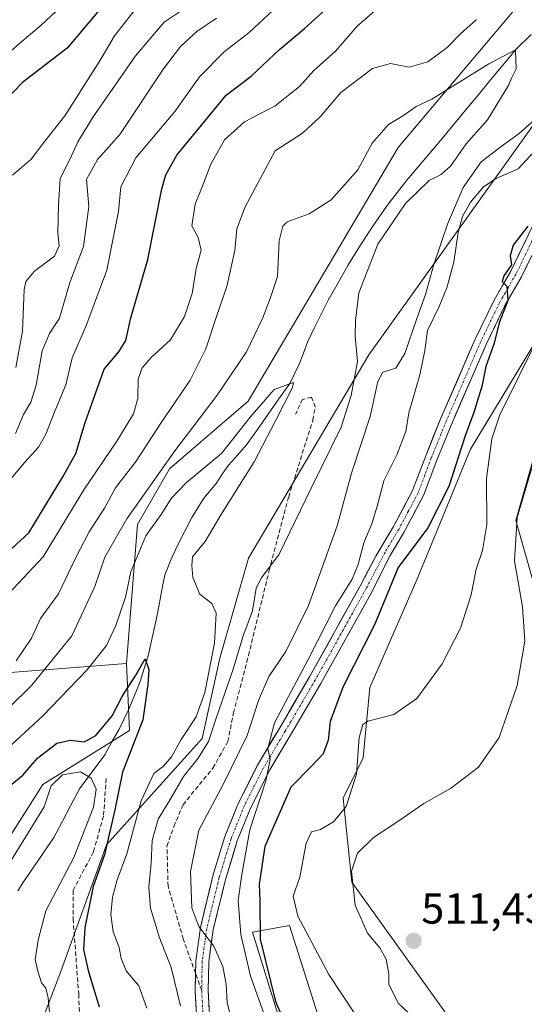
# Model space of a CAD drawing. Units: metres. Extents: x 590453 to 593898, y 4724396 to 4726755.
# Drawn here: x 590956 to 591072, y 4726001 to 4726227 of the extents above; entities that cross this region are included whole.
import ezdxf
from ezdxf.enums import TextEntityAlignment as Align

# ---------------------------------------------------------------- set-up
doc = ezdxf.new("R2010")
doc.units = ezdxf.units.M
doc.header["$MEASUREMENT"] = 0
doc.linetypes.add('TRAZO_Y_PUNTO', pattern=[1, 0.5, -0.25, 0, -0.25])
doc.linetypes.add('TRAZOSX2', pattern=[1.5, 1, -0.5])
for name, color, linetype, lineweight in [('Arbolado forestal CxS', 92, 'Continuous', 0), ('Carátula', 7, 'Continuous', 5), ('Corriente natural lineal', 142, 'Continuous', 13), ('Cultivos herbáceos CxS', 92, 'Continuous', 0), ('Curva de nivel maestra', 36, 'Continuous', 30), ('Curva de nivel normal', 36, 'Continuous', 0), ('Matorral CxS', 135, 'Continuous', 0), ('Pista', 135, 'Continuous', 13), ('Pista Cxs', 135, 'Continuous', 0), ('Pista eje', 135, 'TRAZO_Y_PUNTO', 0), ('Punto de cota en terreno', 7, 'Continuous', 0), ('Rótulo de punto de cota en terreno', 19, 'Continuous', 0), ('Senda', 19, 'TRAZOSX2', 0)]:
    doc.layers.add(name, color=color, linetype=linetype, lineweight=lineweight)
doc.styles.add('Arial', font='txt', dxfattribs={"height": 0.2})

# ---------------------------------------------------------------- blocks, each defined once
blk = doc.blocks.new('*U151')
at = {"layer": 'Matorral CxS', "color": 135, "linetype": 'Continuous', "lineweight": 0}
blk.add_polyline3d([(591100.43, 4726265.64, 491.53), (591043.22, 4726197.9, 483.5), (591008.71, 4726139.47, 479.78), (590990.57, 4726123.89, 480.63), (590983.18, 4726111.05, 479.41), (590980.66, 4726079.06, 475.69), (590941.96, 4726076.01, 490.31), (590941.96, 4726076.01, 490.31), (590915.03, 4726086.29, 500.17), (590887.98, 4726092.05, 501.36), (590873.17, 4726095.19, 501.58), (590864.64, 4726097.01, 503.07), (590846.77, 4726096.62, 503.73), (590816.08, 4726093.51, 503.88), (590816.08, 4726115.28, 508.62), (590804.43, 4726121.16, 509.17), (590761.54, 4726122.51, 508.68), (590721.17, 4726167.44, 515.57), (590719.82, 4726186.64, 520.71), (590715.66, 4726199.12, 522.96), (590711.5, 4726208.83, 525.19), (590713.58, 4726219.92, 529.19), (590711.5, 4726232.4, 530.77)], dxfattribs=at)
blk = doc.blocks.new('*U153')
at = {"layer": 'Cultivos herbáceos CxS', "color": 92, "linetype": 'Continuous', "lineweight": 0}
blk.add_polyline3d([(590941.9607, 4726076.0127, 490.3086), (590980.6601, 4726079.0617, 475.6942), (590981.3153, 4726063.6109, 476.0511), (590961.3873, 4726051.1331, 468.8962), (590941.6457, 4726020.1055, 468.6558)], dxfattribs=at)
blk = doc.blocks.new('5PATER')
at = {"layer": 'Carátula', "linetype": 'Continuous', "lineweight": 5}
h = blk.add_hatch(color=250, dxfattribs=at)
edge = h.paths.add_edge_path()
edge.add_ellipse((0, 0.01), major_axis=(-1.33, -1.34), ratio=0.999422, start_angle=0, end_angle=360)

msp = doc.modelspace()

# ---------------------------------------------------------------- linework, layer by layer
at = {"layer": 'Arbolado forestal CxS', "color": 92, "linetype": 'Continuous', "lineweight": 0}
for points in [[(591352.1, 4726721.47, 536.09), (591346.29, 4726717.27, 537.79), (591353.54, 4726702.8, 534.7), (591351.85, 4726655.77, 527.38), (591337.35, 4726614.86, 524.04), (591316.18, 4726591.61, 522.82), (591301.45, 4726589.56, 524.25), (591295.39, 4726582.33, 523.22), (591294.87, 4726541.04, 516.7), (591293.13, 4726532.12, 515.19), (591280.02, 4726519.18, 515.04), (591227.91, 4726485.82, 512.11), (591198.69, 4726450.99, 507.01), (591177.39, 4726399.79, 501.98), (591154.26, 4726385.31, 496.6), (591134.75, 4726353.51, 496.86), (591118.85, 4726307.98, 493.9), (591106.93, 4726292.43, 493.12), (591100.43, 4726265.64, 491.53), (591043.22, 4726197.9, 483.5), (591008.71, 4726139.47, 479.78), (590990.57, 4726123.89, 480.63), (590983.18, 4726111.05, 479.41), (590980.66, 4726079.06, 475.69)], [(590941.65, 4726020.11, 468.66), (590961.39, 4726051.13, 468.9), (590981.32, 4726063.61, 476.05), (590980.66, 4726079.06, 475.69), (590983.18, 4726111.05, 479.41), (590990.57, 4726123.89, 480.63), (591008.71, 4726139.47, 479.78), (591043.22, 4726197.9, 483.5), (591100.43, 4726265.64, 491.53)], [(591120.31, 4726255.21, 498.31), (591081.15, 4726212.1, 495.04), (591079.83, 4726210.64, 495.44), (591036.47, 4726150.14, 489.14), (591008.73, 4726103.27, 484.26), (591002.17, 4726080.29, 484.42), (590998.06, 4726061.79, 486.71), (590976.05, 4726037.26, 477.84), (590965.6, 4726008.3, 471.97), (590941.4, 4725945.01, 467.29)], [(591081.15, 4726212.1, 495.04), (591079.83, 4726210.64, 495.44), (591036.47, 4726150.14, 489.14), (591008.73, 4726103.27, 484.26), (591002.17, 4726080.29, 484.42), (590998.06, 4726061.79, 486.71), (590976.05, 4726037.26, 477.84), (590965.6, 4726008.3, 471.97), (590941.4, 4725945.01, 467.29), (590930.33, 4725914.7, 461.55), (590944.7, 4725869.62, 459.12), (590943.15, 4725821.44, 456.23), (590930.51, 4725759.53, 455.75), (590918.12, 4725707.85, 458.84)], [(590980.66, 4726079.06, 475.69), (590981.32, 4726063.61, 476.05), (590961.39, 4726051.13, 468.9), (590941.65, 4726020.11, 468.66), (590923.72, 4725960.16, 462.19), (590917.52, 4725945.01, 460.86), (590918.92, 4725927.22, 463.13), (590934.21, 4725853.69, 456.81), (590934.21, 4725826.88, 454.58), (590927.22, 4725819.49, 456.1), (590924.11, 4725799.68, 458.7), (590927.6, 4725788.41, 456.33), (590925.66, 4725777.14, 454.41), (590920.61, 4725770.14, 454.76), (590911.28, 4725765.48, 456.74)]]:
    msp.add_polyline3d(points, dxfattribs=at)
at = {"layer": 'Corriente natural lineal', "color": 142, "linetype": 'Continuous', "lineweight": 13}
msp.add_polyline3d([(591073.87, 4726223.93, 485.92), (591070.32, 4726220.44, 485.63), (591067.44, 4726216.96, 485.45), (591064.56, 4726213.48, 485.23), (591061.68, 4726210.01, 484.75), (591058.8, 4726206.53, 484.34), (591055.92, 4726203.05, 483.56), (591053.04, 4726199.57, 483.29), (591050.45, 4726196.52, 483.23), (591047.85, 4726193.46, 482.83), (591045.26, 4726190.41, 482.84), (591043.09, 4726187.65, 482.7), (591040.92, 4726184.89, 482.5), (591038.92, 4726182.02, 482.68), (591036.92, 4726179.14, 482.3), (591034.3, 4726174.93, 482.74), (591031.67, 4726170.71, 481.78), (591029.39, 4726166.75, 481.7), (591027.1, 4726162.78, 481.3), (591025.51, 4726159.55, 481.04), (591023.92, 4726156.31, 480.97), (591022.33, 4726153.08, 480.7), (591021.4, 4726150.55, 480.03), (591020.47, 4726148.01, 480.15), (591019.37, 4726145.77, 480.48), (591018.27, 4726143.52, 480.16), (591015.79, 4726140, 479.75), (591013.31, 4726136.47, 479.58), (591010.82, 4726132.95, 479.24), (591008.34, 4726129.42, 479.12), (591006.24, 4726127.07, 478.73), (591004.14, 4726124.72, 478.75), (591002.73, 4726122.63, 478.14), (591001.32, 4726120.54, 477.17), (590998.45, 4726117.13, 477.67), (590997.06, 4726114.91, 477.15), (590995.67, 4726112.68, 476.96), (590994.16, 4726109.67, 477.49), (590992.66, 4726106.65, 477.15), (590991.15, 4726103.64, 476.62), (590989.49, 4726099.44, 476.64), (590988.83, 4726095.99, 476.83), (590988.18, 4726092.54, 477.09), (590987.52, 4726089.09, 476.88), (590986.6, 4726084.96, 476.34), (590985.68, 4726080.83, 476.05), (590984.76, 4726077.87, 475.83), (590983.83, 4726074.91, 475.33), (590982.46, 4726071.65, 474.13), (590981.08, 4726068.39, 472.98), (590978.96, 4726063.93, 473.85), (590977.31, 4726060.96, 472.94), (590975.66, 4726057.98, 471.6), (590972.74, 4726054.07, 470.13), (590969.82, 4726050.15, 468.09), (590967.85, 4726046.43, 467.77), (590965.88, 4726042.7, 468.08), (590963.91, 4726038.98, 467.61), (590961.59, 4726035.58, 466.77), (590959.27, 4726032.17, 467.09), (590956.95, 4726028.77, 467.23), (590955.61, 4726026.64, 467.13)], dxfattribs=at)
at = {"layer": 'Cultivos herbáceos CxS', "color": 92, "linetype": 'Continuous', "lineweight": 0}
for points in [[(590980.66, 4726079.06, 475.69), (590981.32, 4726063.61, 476.05), (590961.39, 4726051.13, 468.9), (590941.65, 4726020.11, 468.66), (590923.72, 4725960.16, 462.19), (590917.52, 4725945.01, 460.86), (590918.92, 4725927.22, 463.13), (590934.21, 4725853.69, 456.81), (590934.21, 4725826.88, 454.58), (590927.22, 4725819.49, 456.1), (590924.11, 4725799.68, 458.7), (590927.6, 4725788.41, 456.33), (590925.66, 4725777.14, 454.41), (590920.61, 4725770.14, 454.76), (590911.28, 4725765.48, 456.74)], [(590980.66, 4726079.06, 475.69), (590941.96, 4726076.01, 490.31)]]:
    msp.add_polyline3d(points, dxfattribs=at)
at = {"layer": 'Curva de nivel maestra', "color": 36, "linetype": 'Continuous', "lineweight": 30}
for points in [[(590936.57, 4726089.31, 500), (590958.12, 4726109.18, 500), (590965.99, 4726122.03, 500), (590968.97, 4726127.41, 500), (590971.1, 4726134.6, 500), (590975.54, 4726146.85, 500), (590978.89, 4726150.85, 500), (590980.46, 4726153.47, 500), (590981.67, 4726158.66, 500), (590985.55, 4726172.1, 500), (590988.82, 4726188.39, 500), (590989.7, 4726191.65, 500), (590992.26, 4726196.14, 500), (591003.6, 4726210.02, 500), (591009.34, 4726214.37, 500), (591015.89, 4726220.51, 500), (591021.67, 4726225.31, 500), (591028.81, 4726231.8, 500)], [(590976.82, 4726232.6, 525), (590966.97, 4726220.81, 525), (590956.68, 4726212.9, 525), (590948.16, 4726204.17, 525)], [(591073.16, 4726179.84, 500), (591069.74, 4726175.44, 500), (591069.05, 4726172.94, 500), (591069.4, 4726170.91, 500), (591067.61, 4726168.35, 500), (591067.25, 4726167.08, 500), (591068.27, 4726165.97, 500), (591068.51, 4726162.71, 500), (591066.53, 4726157.5, 500), (591065.35, 4726152.84, 500), (591063.48, 4726147.44, 500), (591062.52, 4726142.89, 500), (591061.42, 4726139.44, 500), (591060.71, 4726136.85, 500), (591058.67, 4726131.51, 500), (591054.89, 4726119.85, 500), (591050.05, 4726110.26, 500), (591043.27, 4726101.18, 500), (591037.83, 4726087.94, 500), (591030.55, 4726073.73, 500), (591027.58, 4726065.7, 500), (591027.14, 4726061.41, 500), (591025.96, 4726058.24, 500), (591023.25, 4726055.37, 500), (591018.52, 4726050.52, 500), (591012.49, 4726036.86, 500), (591011.19, 4726028.19, 500), (591011.4, 4726024.19, 500), (591011.44, 4726015.52, 500), (591015.01, 4726001.15, 500), (591016.43, 4725997.75, 500)], [(590952.12, 4726049.54, 475), (590956.77, 4726053.28, 475), (590960.16, 4726057.24, 475), (590964.63, 4726060.68, 475), (590967.74, 4726061.39, 475), (590970.88, 4726061.02, 475), (590973.61, 4726062.44, 475), (590977.32, 4726066.95, 475), (590979.66, 4726071.42, 475), (590982.83, 4726076.37, 475), (590984.97, 4726080.15, 475), (590985.79, 4726077.64, 475), (590985.53, 4726074.19, 475), (590984.44, 4726066.08, 475), (590979.71, 4726053.99, 475), (590977.98, 4726045.36, 475), (590975.56, 4726034.94, 475), (590972.98, 4726027.69, 475), (590971.02, 4726018.16, 475), (590970.72, 4726013.14, 475), (590971.82, 4726008.32, 475), (590974.37, 4725999.9, 475)]]:
    msp.add_polyline3d(points, dxfattribs=at)
at = {"layer": 'Curva de nivel normal', "color": 36, "linetype": 'Continuous', "lineweight": 0}
for points in [[(590952.26, 4726093.82, 495), (590961.48, 4726103.62, 495), (590970.82, 4726119.06, 495), (590978.4, 4726130.3, 495), (590982.23, 4726136.55, 495), (590983.29, 4726140.07, 495), (590983.35, 4726144.57, 495), (590984.24, 4726147.18, 495), (590986.36, 4726149.54, 495), (590990.76, 4726153.64, 495), (590994.03, 4726159.02, 495), (590995.81, 4726164.32, 495), (590996.72, 4726170.07, 495), (590997.88, 4726174.24, 495), (590997.15, 4726177.18, 495), (590995.67, 4726179.87, 495), (590996.46, 4726184.84, 495), (590998.26, 4726189.28, 495), (591000.11, 4726194.08, 495), (591003.26, 4726199.7, 495), (591007.84, 4726203.87, 495), (591014.9, 4726207.5, 495), (591020.5, 4726211.99, 495), (591023.81, 4726215.66, 495), (591028.81, 4726220.09, 495), (591033.81, 4726225.85, 495), (591040.81, 4726231.99, 495)], [(590964.46, 4726229.32, 530), (590960.89, 4726226, 530), (590956.14, 4726222.06, 530), (590946.78, 4726213.86, 530)], [(590953.66, 4726121.24, 505), (590957.22, 4726125.43, 505), (590960.37, 4726128.91, 505), (590962.03, 4726131.85, 505), (590964.14, 4726137.18, 505), (590966.64, 4726143.28, 505), (590968.1, 4726149.48, 505), (590971.28, 4726156.7, 505), (590976.12, 4726169.7, 505), (590977.67, 4726177.42, 505), (590978.79, 4726183.19, 505), (590979.35, 4726188.9, 505), (590982.78, 4726195.56, 505), (590991.82, 4726206.25, 505), (590997.48, 4726214.24, 505), (591003.15, 4726219.98, 505), (591008.9, 4726224.4, 505), (591014.49, 4726229.68, 505)], [(590954.37, 4726191.54, 520), (590958.65, 4726195.26, 520), (590961.82, 4726199.42, 520), (590966.48, 4726205.22, 520), (590974.48, 4726217.89, 520), (590977.91, 4726223.62, 520), (590982.99, 4726230.13, 520)], [(590995.29, 4726230.83, 515), (590989.36, 4726226.84, 515), (590982.71, 4726219.05, 515), (590972.97, 4726205.01, 515), (590969.41, 4726199.27, 515), (590967.96, 4726195.97, 515), (590965.35, 4726190.7, 515), (590964.99, 4726184.75, 515), (590964.82, 4726178.19, 515), (590965.14, 4726175.25, 515), (590964.09, 4726172.86, 515), (590959.42, 4726169.43, 515), (590957.49, 4726167.09, 515), (590957.08, 4726165.2, 515), (590956.68, 4726155.62, 515), (590955.14, 4726147.24, 515)], [(590955.08, 4726132.06, 510), (590956.94, 4726136.43, 510), (590958.63, 4726139.25, 510), (590959.83, 4726143.13, 510), (590961.19, 4726151.1, 510), (590962.93, 4726155.07, 510), (590965.22, 4726158.64, 510), (590967.59, 4726166.84, 510), (590970.72, 4726175.1, 510), (590971.97, 4726184.37, 510), (590971.44, 4726190.56, 510), (590973.94, 4726195.14, 510), (590979.15, 4726200.95, 510), (590989.19, 4726216.09, 510), (590993.08, 4726221.18, 510), (590996.86, 4726224.62, 510), (591001.4, 4726227.76, 510)], [(591061.28, 4726227.4, 490), (591057.5, 4726224.05, 490), (591054.55, 4726220.97, 490), (591050.08, 4726217.63, 490), (591045.78, 4726216.42, 490), (591041.48, 4726217.26, 490), (591037.31, 4726216.12, 490), (591030.02, 4726210.59, 490), (591025.24, 4726205.02, 490), (591021.17, 4726201.25, 490), (591014.92, 4726197.17, 490), (591008.03, 4726184.26, 490), (591006.09, 4726179.17, 490), (591005.65, 4726174.17, 490), (591003.78, 4726165.88, 490), (591001.4, 4726159, 490), (590998.94, 4726151.55, 490), (590995.33, 4726144.32, 490), (590988.54, 4726134.42, 490), (590982.87, 4726125.66, 490), (590978.15, 4726119.51, 490), (590975.58, 4726114.85, 490), (590972.06, 4726109.34, 490), (590968.92, 4726103.34, 490), (590964.99, 4726095.12, 490), (590960.86, 4726089.38, 490), (590958.77, 4726084.86, 490), (590955.21, 4726079.64, 490)], [(590993.08, 4726000.2, 485), (590990.98, 4726009.02, 485), (590988.18, 4726016.08, 485), (590986.21, 4726022.66, 485), (590985.76, 4726027.52, 485), (590986.34, 4726033.04, 485), (590986.54, 4726038.27, 485), (590987.96, 4726043.18, 485), (590990.96, 4726048.08, 485), (590993.82, 4726053, 485), (590997.16, 4726057.19, 485), (590999.51, 4726061.08, 485), (591001.28, 4726066.42, 485), (591005.22, 4726077.74, 485), (591007.43, 4726085.18, 485), (591009.65, 4726091.18, 485), (591010.56, 4726096.4, 485), (591011.72, 4726098.79, 485), (591015.82, 4726104.21, 485), (591023.19, 4726119.47, 485), (591030.15, 4726133.47, 485), (591032.4, 4726140.82, 485), (591033.9, 4726148.64, 485), (591033.34, 4726154.47, 485), (591033.42, 4726158.08, 485), (591034.21, 4726164.42, 485), (591038.58, 4726175.66, 485), (591044.97, 4726185.02, 485), (591050.4, 4726190.31, 485), (591053.12, 4726191.68, 485), (591055.4, 4726193.68, 485), (591058.9, 4726198.78, 485), (591063.84, 4726204.3, 485), (591068.78, 4726212.4, 485), (591069.36, 4726213.94, 485), (591070.46, 4726216.09, 0), (591070.32, 4726220.44, 0), (591064.11, 4726217.21, 0), (591050.97, 4726209.05, 485), (591047.42, 4726207.4, 485), (591044.49, 4726205.31, 485), (591041.01, 4726203.2, 485), (591037.25, 4726198.93, 485), (591033.96, 4726192.8, 485), (591027.78, 4726185.89, 485), (591022.76, 4726182.61, 485), (591017.69, 4726180.77, 485), (591016.67, 4726179.8, 485), (591015.8, 4726176.41, 485), (591015.42, 4726168.23, 485), (591013.75, 4726163.17, 485), (591012.02, 4726158.5, 485), (591008.28, 4726150.84, 485), (591001.58, 4726140.85, 485), (590991.82, 4726128.06, 485), (590980.7, 4726112.35, 485), (590975.66, 4726103.54, 485), (590973.38, 4726096.79, 485), (590968.09, 4726085.44, 485), (590958.78, 4726073.96, 485), (590948.55, 4726063.97, 485)], [(591005.41, 4725994.87, 490), (591003.85, 4726000.86, 490), (591003.59, 4726005.17, 490), (591002.84, 4726009.22, 490), (591000.74, 4726013.88, 490), (590997.32, 4726018.47, 490), (590995.71, 4726022.75, 490), (590995.42, 4726031.12, 490), (590997.31, 4726040.66, 490), (591003.03, 4726051.32, 490), (591008.47, 4726062.48, 490), (591011.04, 4726070.54, 490), (591013.47, 4726076.03, 490), (591017.35, 4726081.79, 490), (591022.57, 4726092.39, 490), (591029.17, 4726110.76, 490), (591032.5, 4726122.93, 490), (591036.82, 4726135.95, 490), (591038.56, 4726144.02, 490), (591039.72, 4726146.14, 490), (591042.71, 4726147.11, 490), (591044.82, 4726150.45, 490), (591047.46, 4726158.26, 490), (591049.58, 4726164.06, 490), (591051.46, 4726170.95, 490), (591054.58, 4726180.3, 490), (591058.26, 4726188.74, 490), (591062.36, 4726194.66, 490), (591066.98, 4726198.15, 490), (591071.14, 4726201.15, 490), (591075.32, 4726204.88, 490)], [(591075.79, 4726198.33, 495), (591070.88, 4726193.05, 495), (591065.81, 4726190.75, 495), (591062.88, 4726188.87, 495), (591059.93, 4726185.34, 495), (591058.09, 4726182.06, 495), (591057.05, 4726178.31, 495), (591056.05, 4726171.5, 495), (591054.49, 4726165.62, 495), (591052.72, 4726161.33, 495), (591050.02, 4726155.76, 495), (591049.38, 4726151.15, 495), (591048.25, 4726145.57, 495), (591045.72, 4726136.78, 495), (591045, 4726132.49, 495), (591042.91, 4726127.09, 495), (591039.93, 4726121.16, 495), (591038.52, 4726115.51, 495), (591037.22, 4726111.18, 495), (591035.3, 4726106.85, 495), (591034.05, 4726101.82, 495), (591032.62, 4726098.49, 495), (591028.81, 4726092.3, 495), (591022.46, 4726079.84, 495), (591014.76, 4726065.36, 495), (591013.23, 4726059.46, 495), (591013.77, 4726056.9, 495), (591012.74, 4726051.97, 495), (591009.04, 4726040.74, 495), (591007.22, 4726030.4, 495), (591006.4, 4726024.46, 495), (591007.02, 4726016.57, 495), (591009.26, 4726006.97, 495), (591012.57, 4725997.54, 495)], [(591075.65, 4726154.46, 505), (591066.67, 4726136.33, 505), (591064.86, 4726130.79, 505), (591063.63, 4726121.67, 505), (591063.7, 4726111.08, 505), (591062.69, 4726105.07, 505), (591061.25, 4726100.76, 505), (591060.06, 4726094.84, 505), (591057.58, 4726087.18, 505), (591053.42, 4726078.98, 505), (591047.55, 4726070.99, 505), (591042.27, 4726067.27, 505), (591036.25, 4726065.73, 505), (591035.14, 4726064.96, 505), (591034.28, 4726062, 505), (591033.62, 4726053.52, 505), (591031.3, 4726046.07, 505), (591028.35, 4726042.58, 505), (591025.35, 4726040.82, 505), (591023.31, 4726040.27, 505), (591022.08, 4726037.65, 505), (591020.58, 4726029.84, 505), (591019.08, 4726025.44, 505), (591020.1, 4726020.86, 505), (591027.26, 4726007.41, 505), (591036.56, 4725993.3, 505)], [(590948.26, 4726054.94, 480), (590961.28, 4726066.94, 480), (590971.5, 4726077.52, 480), (590976.03, 4726083.18, 480), (590978.23, 4726087.8, 480), (590980.42, 4726094.33, 480), (590981.66, 4726100.18, 480), (590985.12, 4726108.47, 480), (590988.76, 4726113.58, 480), (590990.94, 4726117.07, 480), (590994.44, 4726120.71, 480), (591002.52, 4726127.46, 480), (591009.16, 4726135.76, 480), (591014.71, 4726142.19, 480), (591019.16, 4726143.77, 480), (591018.89, 4726142.63, 480), (591015.14, 4726135.24, 480), (591010.06, 4726125.53, 480), (591002.3, 4726113.1, 480), (590998.76, 4726107.18, 480), (590995.84, 4726103.63, 480), (590995.67, 4726101.63, 480), (590995.96, 4726098.85, 480), (590997.52, 4726095.02, 480), (591000.32, 4726092.9, 480), (591001.32, 4726090.64, 480), (591000.92, 4726083.76, 480), (590998.7, 4726072.34, 480), (590996.67, 4726066.73, 480), (590993.21, 4726061.52, 480), (590991.02, 4726057.51, 480), (590989.14, 4726055.35, 480), (590986.97, 4726053.67, 480), (590984, 4726047.4, 480), (590980.75, 4726035.19, 480), (590978.52, 4726029.19, 480), (590977.4, 4726025.19, 480), (590977.05, 4726021.19, 480), (590977.61, 4726017.21, 480), (590978.94, 4726013.6, 480), (590979.39, 4726011.05, 480), (590980.61, 4726008.21, 480), (590983.49, 4726004.8, 480), (590985.34, 4725999.62, 480)], [(591074.77, 4726126.39, 510), (591070.69, 4726112.67, 510), (591070.09, 4726102.72, 510), (591071.92, 4726092.13, 510), (591072.47, 4726084.21, 510), (591070.64, 4726073.95, 510), (591066.54, 4726061.96, 510), (591061.79, 4726055.18, 510), (591055.33, 4726050.24, 510), (591049.14, 4726046.78, 510), (591043.14, 4726042.66, 510), (591037.54, 4726038.96, 510), (591033.9, 4726035.34, 510), (591032.52, 4726031.18, 510), (591033.31, 4726023.36, 510), (591036.21, 4726016.93, 510), (591039.04, 4726013.51, 510), (591040.5, 4726010.91, 510), (591041.09, 4726007.57, 510), (591041.11, 4726005.16, 510), (591041.84, 4726003.56, 510), (591043.33, 4726000.72, 510), (591046.77, 4725997.5, 510)], [(590952.1, 4726030.43, 470), (590961.7, 4726045.98, 470), (590963.26, 4726050.88, 470), (590965.94, 4726053.37, 470), (590970.04, 4726054.08, 470), (590972.54, 4726052.58, 470), (590973.68, 4726050.06, 470), (590973.02, 4726045.92, 470), (590968.51, 4726034.35, 470), (590962.06, 4726022.08, 470), (590960.32, 4726015.3, 470), (590959.57, 4726010.82, 470), (590960.24, 4726008.13, 470), (590961.07, 4726005.45, 470), (590962.06, 4726004.2, 470), (590962.58, 4726002.02, 470), (590963.13, 4725996.28, 470), (590962.95, 4725992.38, 470), (590960.46, 4725986.76, 470)]]:
    msp.add_polyline3d(points, dxfattribs=at)
at = {"layer": 'Matorral CxS', "color": 135, "linetype": 'Continuous', "lineweight": 0}
for points in [[(591352.1, 4726721.47, 536.09), (591346.29, 4726717.27, 537.79), (591353.54, 4726702.8, 534.7), (591351.85, 4726655.77, 527.38), (591337.35, 4726614.86, 524.04), (591316.18, 4726591.61, 522.82), (591301.45, 4726589.56, 524.25), (591295.39, 4726582.33, 523.22), (591294.87, 4726541.04, 516.7), (591293.13, 4726532.12, 515.19), (591280.02, 4726519.18, 515.04), (591227.91, 4726485.82, 512.11), (591198.69, 4726450.99, 507.01), (591177.39, 4726399.79, 501.98), (591154.26, 4726385.31, 496.6), (591134.75, 4726353.51, 496.86), (591118.85, 4726307.98, 493.9), (591106.93, 4726292.43, 493.12), (591100.43, 4726265.64, 491.53), (591043.22, 4726197.9, 483.5), (591008.71, 4726139.47, 479.78), (590990.57, 4726123.89, 480.63), (590983.18, 4726111.05, 479.41), (590980.66, 4726079.06, 475.69)], [(590941.4, 4725945.01, 467.29), (590965.6, 4726008.3, 471.97), (590976.05, 4726037.26, 477.84), (590998.06, 4726061.79, 486.71), (591002.17, 4726080.29, 484.42), (591008.73, 4726103.27, 484.26), (591036.47, 4726150.14, 489.14), (591079.83, 4726210.64, 495.44), (591081.15, 4726212.1, 495.04), (591107.17, 4726215.74, 506.05), (591121.62, 4726217.77, 514.03), (591153.99, 4726219, 523.55), (591176.02, 4726201.66, 540.77), (591174.12, 4726195.24, 541.38), (591174.57, 4726170.28, 546.02), (591165, 4726167.38, 541.85), (591157.26, 4726142.26, 540.24), (591150.5, 4726138.39, 539.37), (591151.47, 4726109.4, 539.56), (591168.86, 4726095.87, 539.06), (591190.12, 4726081.37, 539.18)], [(591081.15, 4726212.1, 495.04), (591079.83, 4726210.64, 495.44), (591036.47, 4726150.14, 489.14), (591008.73, 4726103.27, 484.26), (591002.17, 4726080.29, 484.42), (590998.06, 4726061.79, 486.71), (590976.05, 4726037.26, 477.84), (590965.6, 4726008.3, 471.97), (590941.4, 4725945.01, 467.29), (590930.33, 4725914.7, 461.55), (590944.7, 4725869.62, 459.12), (590943.15, 4725821.44, 456.23), (590930.51, 4725759.53, 455.75), (590918.12, 4725707.85, 458.84)], [(591062.24, 4725987.34, 506.29), (591032.55, 4726028.68, 511.82), (591030.56, 4726048.03, 506.79), (591035.2, 4726057.31, 506.51), (591036.75, 4726073.54, 504.28), (591047.57, 4726098.28, 503.13), (591059.94, 4726128.44, 503.87), (591080.05, 4726161.68, 508.66), (591095.51, 4726182.56, 512.29), (591105.56, 4726195.7, 513.87), (591114.07, 4726197.25, 517.52), (591120.25, 4726193.38, 522.53), (591113.1, 4726182.01, 521.27), (591097.67, 4726163.31, 516.94), (591086.38, 4726147.88, 515.04), (591075.7, 4726130.66, 512.35), (591070.35, 4726111.96, 513.05), (591076.29, 4726091.18, 515.16), (591075.99, 4726082.57, 515.75), (591090.77, 4726072.34, 517.68), (591127.23, 4726049.95, 517.63), (591157.14, 4726031.59, 514.95), (591172.28, 4726014.7, 513.05), (591194.95, 4726017.58, 519.67)], [(591194.95, 4726017.58, 519.67), (591172.28, 4726014.7, 513.05), (591157.14, 4726031.59, 514.95), (591127.23, 4726049.95, 517.63), (591090.77, 4726072.34, 517.68), (591075.99, 4726082.57, 515.75), (591076.29, 4726091.18, 515.16), (591070.35, 4726111.96, 513.05), (591075.7, 4726130.66, 512.35), (591086.38, 4726147.88, 515.04), (591097.67, 4726163.31, 516.94), (591113.1, 4726182.01, 521.27), (591120.25, 4726193.38, 522.53), (591114.07, 4726197.25, 517.52), (591105.56, 4726195.7, 513.87), (591095.51, 4726182.56, 512.29), (591080.05, 4726161.68, 508.66), (591059.94, 4726128.44, 503.87), (591047.57, 4726098.28, 503.13), (591036.75, 4726073.54, 504.28), (591035.2, 4726057.31, 506.51), (591030.56, 4726048.03, 506.79), (591032.55, 4726028.68, 511.82), (591062.24, 4725987.34, 506.29)], [(591194.95, 4726017.58, 519.67), (591172.28, 4726014.7, 513.05), (591157.14, 4726031.59, 514.95), (591127.23, 4726049.95, 517.63), (591090.77, 4726072.34, 517.68), (591075.99, 4726082.57, 515.75), (591076.29, 4726091.18, 515.16), (591070.35, 4726111.96, 513.05), (591075.7, 4726130.66, 512.35), (591086.38, 4726147.88, 515.04), (591097.67, 4726163.31, 516.94), (591113.1, 4726182.01, 521.27), (591120.25, 4726193.38, 522.53), (591114.07, 4726197.25, 517.52), (591105.56, 4726195.7, 513.87), (591095.51, 4726182.56, 512.29), (591080.05, 4726161.68, 508.66), (591059.94, 4726128.44, 503.87), (591047.57, 4726098.28, 503.13), (591036.75, 4726073.54, 504.28), (591035.2, 4726057.31, 506.51), (591030.56, 4726048.03, 506.79), (591032.55, 4726028.68, 511.82), (591062.24, 4725987.34, 506.29)], [(591194.95, 4726017.58, 519.67), (591172.28, 4726014.7, 513.05), (591157.14, 4726031.59, 514.95), (591127.23, 4726049.95, 517.63), (591090.77, 4726072.34, 517.68), (591075.99, 4726082.57, 515.75), (591076.29, 4726091.18, 515.16), (591070.35, 4726111.96, 513.05), (591075.7, 4726130.66, 512.35), (591086.38, 4726147.88, 515.04), (591097.67, 4726163.31, 516.94), (591113.1, 4726182.01, 521.27), (591120.25, 4726193.38, 522.53), (591114.07, 4726197.25, 517.52), (591105.56, 4726195.7, 513.87), (591095.51, 4726182.56, 512.29), (591080.05, 4726161.68, 508.66), (591059.94, 4726128.44, 503.87), (591047.57, 4726098.28, 503.13), (591036.75, 4726073.54, 504.28), (591035.2, 4726057.31, 506.51), (591030.56, 4726048.03, 506.79), (591032.55, 4726028.68, 511.82), (591062.24, 4725987.34, 506.29)], [(590980.66, 4726079.06, 475.69), (590941.96, 4726076.01, 490.31)], [(591015.87, 4725997, 498.77), (591009.69, 4726017.1, 499.61), (591018.19, 4726018.65, 503.36), (591028.24, 4725986.95, 499.84)], [(591028.24, 4725986.95, 499.84), (591018.19, 4726018.65, 503.36), (591009.69, 4726017.1, 499.61), (591015.87, 4725997, 498.77)], [(591028.24, 4725986.95, 499.84), (591018.19, 4726018.65, 503.36), (591009.69, 4726017.1, 499.61), (591015.87, 4725997, 498.77)], [(591028.24, 4725986.95, 499.84), (591018.19, 4726018.65, 503.36), (591009.69, 4726017.1, 499.61), (591015.87, 4725997, 498.77)]]:
    msp.add_polyline3d(points, dxfattribs=at)
at = {"layer": 'Pista', "color": 135, "linetype": 'Continuous', "lineweight": 13}
for points in [[(590996.55, 4726007.69), (590996.59, 4726010.55), (590997.67, 4726018.23), (591000.56, 4726030.09), (591003.34, 4726039.19), (591006.46, 4726046.93), (591010.85, 4726055.61), (591015.95, 4726064.22), (591022.82, 4726075.95), (591034.66, 4726097.19), (591038.08, 4726103.77), (591042.16, 4726110.6), (591046.57, 4726118.92), (591049.59, 4726126.92), (591053.11, 4726135.59), (591060.99, 4726153.73), (591065.35, 4726162.79), (591069.18, 4726169.44), (591074.38, 4726180.12), (591080.48, 4726189.06), (591093.97, 4726206.57), (591102.6, 4726216.31), (591121.47, 4726236.12)], [(591123.46, 4726234.16), (591104.66, 4726214.42), (591096.12, 4726204.79), (591082.74, 4726187.43), (591076.79, 4726178.72), (591071.64, 4726168.14), (591067.82, 4726161.49), (591063.53, 4726152.57), (591055.68, 4726134.51), (591052.19, 4726125.91), (591049.11, 4726117.77), (591044.59, 4726109.23), (591041.44, 4726103.96), (591037.3, 4726095.77), (591025.43, 4726074.46), (591018.54, 4726062.7), (591013.48, 4726054.16), (591009.19, 4726045.69), (591006.17, 4726038.19), (591003.45, 4726029.3), (591000.62, 4726017.67), (590999.59, 4726010.32), (590999.48, 4726003.69), (591000.22, 4725990.22)], [(590993.26, 4725903.3), (590994.58, 4725916.15), (590995.21, 4725926.79), (590995.85, 4725943.03), (590997.54, 4725956.98), (590997.86, 4725982.34), (590997.23, 4725990.01), (590996.48, 4726003.63), (590996.55, 4726007.69)]]:
    msp.add_lwpolyline(points, dxfattribs=at)
at = {"layer": 'Pista Cxs', "color": 135, "linetype": 'Continuous', "lineweight": 0}
for points in [[(590996.73, 4725999.09, 487.15), (590996.48, 4726003.63, 487.26), (590996.54, 4726007.09, 488.04), (590996.59, 4726010.55, 488.49), (590997.13, 4726014.39, 488.93), (590997.67, 4726018.23, 489.61), (590998.63, 4726022.19, 490.65), (590999.6, 4726026.14, 491.36), (591000.56, 4726030.09, 492.02), (591001.95, 4726034.64, 492.89), (591003.34, 4726039.19, 493.23), (591004.9, 4726043.06, 493.21), (591006.46, 4726046.93, 493.86), (591008.65, 4726051.27, 493.44), (591010.85, 4726055.61, 493.96), (591012.55, 4726058.48, 494.53), (591014.25, 4726061.35, 494.29), (591015.95, 4726064.22, 494.87), (591018.24, 4726068.13, 495.09), (591020.53, 4726072.04, 495.28), (591022.82, 4726075.95, 495.45), (591025.19, 4726080.2, 495.33), (591027.55, 4726084.45, 495.65), (591029.92, 4726088.69, 495.55), (591032.29, 4726092.94, 496.13), (591034.66, 4726097.19, 496), (591036.37, 4726100.48, 496.51), (591038.08, 4726103.77, 496.73), (591040.12, 4726107.18, 496.58), (591042.16, 4726110.6, 497.07), (591044.37, 4726114.76, 497.12), (591046.57, 4726118.92, 497.43), (591048.08, 4726122.92, 497.7), (591049.59, 4726126.92, 497.55), (591051.35, 4726131.26, 497.88), (591053.11, 4726135.59, 497.71), (591055.08, 4726140.13, 497.92), (591057.05, 4726144.66, 498.43), (591059.02, 4726149.2, 498.21), (591060.99, 4726153.73, 498.81), (591062.44, 4726156.75, 498.79), (591063.9, 4726159.77, 498.69), (591065.35, 4726162.79, 498.86), (591067.27, 4726166.12, 499.23), (591069.18, 4726169.44, 499.39), (591070.91, 4726173, 499.97), (591072.65, 4726176.56, 500.01)], [(591073.36, 4726171.67, 500.81), (591071.64, 4726168.14, 500.29), (591069.73, 4726164.82, 500.1), (591067.82, 4726161.49, 499.93), (591065.68, 4726157.03, 499.59), (591063.53, 4726152.57, 499.58), (591061.57, 4726148.06, 499.09), (591059.61, 4726143.54, 499.13), (591057.64, 4726139.03, 498.71), (591055.68, 4726134.51, 498.25), (591053.94, 4726130.21, 498.22), (591052.19, 4726125.91, 498.03), (591050.65, 4726121.84, 497.78), (591049.11, 4726117.77, 497.72), (591046.85, 4726113.5, 497.38), (591044.59, 4726109.23, 497.64), (591043.02, 4726106.6, 497.63), (591041.44, 4726103.96, 497.04), (591039.37, 4726099.86, 497.5), (591037.3, 4726095.77, 497.13), (591034.92, 4726091.51, 496.91), (591032.55, 4726087.24, 496.78), (591030.17, 4726082.98, 496.59), (591027.8, 4726078.72, 496.59), (591025.43, 4726074.46, 496.28), (591023.13, 4726070.54, 496.3), (591020.83, 4726066.62, 495.8), (591018.54, 4726062.7, 495.88), (591016.01, 4726058.43, 495.32), (591013.48, 4726054.16, 495.56), (591011.34, 4726049.93, 494.46), (591009.19, 4726045.69, 494.75), (591007.68, 4726041.94, 494.53), (591006.17, 4726038.19, 493.67), (591004.81, 4726033.75, 493.37), (591003.45, 4726029.3, 492.91), (591002.51, 4726025.42, 492.33), (591001.56, 4726021.54, 491.13), (591000.62, 4726017.67, 490.25), (591000.1, 4726013.99, 489.55), (590999.59, 4726010.32, 488.93), (590999.53, 4726007, 488.41), (590999.48, 4726003.69, 487.78), (590999.73, 4725999.2, 487.89)]]:
    msp.add_polyline3d(points, dxfattribs=at)
at = {"layer": 'Pista eje', "color": 135, "linetype": 'TRAZO_Y_PUNTO', "lineweight": 0}
for points in [[(591075.59, 4726179.42), (591070.41, 4726168.79), (591068.5, 4726165.47), (591066.59, 4726162.14), (591062.26, 4726153.15), (591058.32, 4726144.08), (591054.4, 4726135.05), (591050.89, 4726126.42), (591049.38, 4726122.42), (591047.84, 4726118.35), (591045.58, 4726114.08), (591043.38, 4726109.92), (591041.8, 4726107.28), (591040.23, 4726104.64), (591035.98, 4726096.48), (591024.12, 4726075.21), (591017.24, 4726063.46), (591012.16, 4726054.89), (591007.82, 4726046.31), (591004.76, 4726038.69), (591002, 4726029.7), (590999.15, 4726017.95), (590998.09, 4726010.44), (590997.98, 4726003.66)], [(590997.98, 4726003.66), (590998.72, 4725990.12), (590999.36, 4725982.39), (590999.04, 4725956.88), (590997.35, 4725942.91), (590996.71, 4725926.72), (590996.52, 4725923.52)]]:
    msp.add_lwpolyline(points, dxfattribs=at)
at = {"layer": 'Senda', "color": 19, "linetype": 'TRAZOSX2', "lineweight": 0}
for points in [[(590996.55, 4726007.69), (590993.73, 4726015.58), (590990.24, 4726027.71), (590989.98, 4726036.97), (590991.56, 4726041.47), (590993.68, 4726046.49), (591000.56, 4726054.96), (591004, 4726061.04), (591005.32, 4726067.66), (591008.76, 4726080.89), (591013.53, 4726100.47), (591018.02, 4726117.4), (591023.58, 4726135.13), (591024.12, 4726138.17), (591023.31, 4726140.42), (591021.2, 4726139.89), (591019.61, 4726136.45)], [(590975.98, 4726052.56), (590975.35, 4726043.88), (590973.02, 4726035.63), (590968.36, 4726026.74), (590968.36, 4726020.18), (590969.63, 4726002.82), (590970.27, 4725990.12), (590972.59, 4725970.01), (590977.04, 4725957.31), (590980.21, 4725940.8), (590985.93, 4725919.21), (590989.32, 4725912.01), (590993.26, 4725903.3)], [(590997.98, 4726003.66), (590996.55, 4726007.69)]]:
    msp.add_lwpolyline(points, dxfattribs=at)

# ---------------------------------------------------------------- block references
at = {"layer": 'Cultivos herbáceos CxS', "color": 92, "linetype": 'Continuous', "lineweight": 0}
msp.add_blockref('*U153', (0, 0), dxfattribs=at)
at = {"layer": 'Matorral CxS', "color": 135, "linetype": 'Continuous', "lineweight": 0}
msp.add_blockref('*U151', (0, 0), dxfattribs=at)
at = {"layer": 'Punto de cota en terreno', "linetype": 'Continuous', "lineweight": 0}
msp.add_blockref('5PATER', (591046.82, 4726015.15, 511.43), dxfattribs=at)

# ---------------------------------------------------------------- texts
at = {"layer": 'Rótulo de punto de cota en terreno', "color": 19, "linetype": 'Continuous', "lineweight": 0, "style": 'Arial'}
msp.add_text('511,43', height=7, dxfattribs=at).set_placement((591048.58, 4726016.91), align=Align.BOTTOM_LEFT)

doc.saveas('drawing.dxf')
